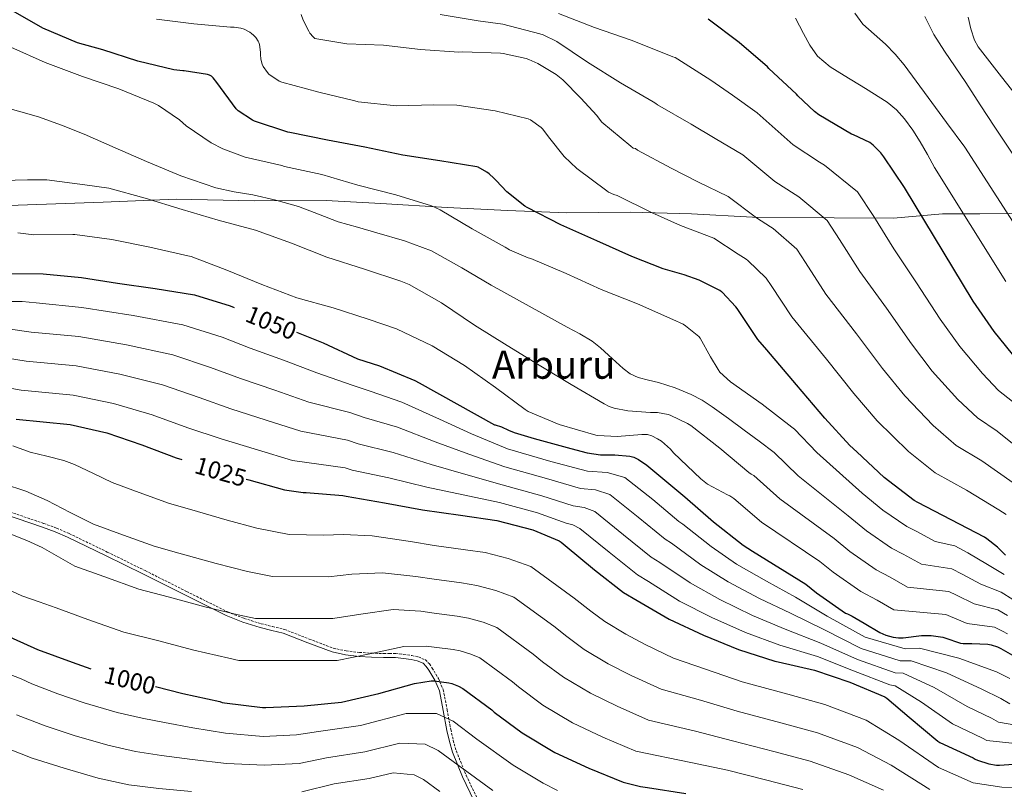
# Model space of a CAD drawing. Units: metres. Extents: x 626643 to 631153, y 4750028 to 4753081.
# Drawn here: x 627856 to 628258, y 4751143 to 4751457 of the extents above; entities that cross this region are included whole.
import ezdxf
from ezdxf.enums import TextEntityAlignment as Align

# ---------------------------------------------------------------- set-up
doc = ezdxf.new("R2010")
doc.units = ezdxf.units.M
doc.header["$MEASUREMENT"] = 0
doc.linetypes.add('TRAZOSX2', pattern=[1.5, 1, -0.5])
for name, color, linetype, lineweight in [('Level 1', 19, 'Continuous', 0), ('Level 21', 19, 'Continuous', 0), ('Level 4', 36, 'Continuous', 30), ('Level 41', 19, 'Continuous', 0), ('Level 45', 19, 'Continuous', 0), ('Level 5', 36, 'Continuous', 0)]:
    doc.layers.add(name, color=color, linetype=linetype, lineweight=lineweight)
doc.styles.add('Arial', font='ARIAL.TTF', dxfattribs={"height": 0.2})

msp = doc.modelspace()

# ---------------------------------------------------------------- linework, layer by layer
at = {"layer": 'Level 1', "color": 19, "linetype": 'Continuous', "lineweight": 0, "ltscale": 0.5}
msp.add_polyline3d([(628272.32, 4751377.82, 0.01), (628248.05, 4751377.55, 0.01), (628232.8, 4751377.58, 0.01), (628212.86, 4751375.81, 0.01), (628188.59, 4751375.92, 0.01), (628155.3, 4751376.23, 0.01), (628130.39, 4751377.48, 0.01), (628105.61, 4751378.22, 0.01), (628079.43, 4751377.94, 0.01), (628055.16, 4751378.94, 0.01), (628030.63, 4751380.07, 0.01), (628003.55, 4751381.69, 0.01), (627981.18, 4751382.95, 0.01), (627951.96, 4751382.78, 0.01), (627919.93, 4751383.48, 0.01), (627890.08, 4751382.28, 0.01), (627847.52, 4751380.76, 0.01)], dxfattribs=at)
at = {"layer": 'Level 21', "color": 19, "linetype": 'Continuous', "lineweight": 0}
msp.add_polyline3d([(627844.5, 4751256.71, 1012.35), (627865.37, 4751249.6, 1011.99), (627870.54, 4751247.7, 1011.86), (627875.61, 4751245.51, 1011.73), (627891.13, 4751238.01, 1011.51), (627906.58, 4751230.4, 1011.22), (627923.46, 4751221.94, 1010.49), (627940.37, 4751213.51, 1009.68), (627947.18, 4751210.79, 1009.42), (627954.2, 4751208.64, 1009.17), (627958.94, 4751207.48, 1009.29), (627963.67, 4751206.34, 1009.17), (627973.64, 4751202.44, 1007.57), (627983.64, 4751198.66, 1005.84), (627989.09, 4751197.51, 1004.94), (627994.64, 4751196.87, 1004.05), (627999.64, 4751196.55, 1003.63), (628004.63, 4751196.35, 1003.28), (628007.06, 4751196.35, 1002.75), (628009.49, 4751196.35, 1002.26), (628012.69, 4751196.07, 1001.96), (628015.89, 4751195.59, 1001.75), (628018.38, 4751195.11, 1001.62), (628020.76, 4751194.05, 1001.49), (628022.07, 4751192.75, 1001.39), (628023.06, 4751191.23, 1001.23), (628025.58, 4751187.12, 1000.37), (628027.41, 4751182.79, 999.19), (628029.01, 4751174.73, 996.94), (628030.48, 4751166.66, 994.83), (628031.52, 4751162.17, 993.94), (628032.79, 4751157.7, 993.04), (628036.82, 4751147.66, 990.74), (628041.49, 4751137.99, 988.43)], dxfattribs=at)
at = {"layer": 'Level 21', "color": 19, "linetype": 'TRAZOSX2', "lineweight": 0}
msp.add_polyline3d([(627845.02, 4751258.24, 1012.35), (627865.91, 4751251.13, 1011.99), (627871.15, 4751249.21, 1011.86), (627876.28, 4751246.98, 1011.73), (627891.84, 4751239.47, 1011.51), (627907.3, 4751231.86, 1011.22), (627924.18, 4751223.39, 1010.49), (627941.03, 4751214.99, 1009.68), (627947.72, 4751212.33, 1009.42), (627954.63, 4751210.21, 1009.17), (627959.32, 4751209.05, 1009.29), (627964.16, 4751207.89, 1009.17), (627974.22, 4751203.95, 1007.57), (627984.09, 4751200.22, 1005.84), (627989.36, 4751199.11, 1004.94), (627994.79, 4751198.48, 1004.05), (627999.73, 4751198.17, 1003.63), (628004.66, 4751197.98, 1003.28), (628007.06, 4751197.98, 1002.75), (628009.56, 4751197.98, 1002.26), (628012.88, 4751197.69, 1001.96), (628016.17, 4751197.19, 1001.75), (628018.87, 4751196.67, 1001.62), (628021.68, 4751195.41, 1001.49), (628023.34, 4751193.79, 1001.39), (628024.43, 4751192.1, 1001.23), (628027.03, 4751187.87, 1000.37), (628028.97, 4751183.26, 999.19), (628030.6, 4751175.03, 996.94), (628032.07, 4751166.99, 994.83), (628033.1, 4751162.58, 993.94), (628034.33, 4751158.22, 993.04), (628038.31, 4751148.31, 990.74), (628042.95, 4751138.7, 988.43)], dxfattribs=at)
at = {"layer": 'Level 4', "color": 36, "linetype": 'Continuous', "lineweight": 30}
for points in [[(628027.61, 4751399.13, 1075.01), (628012.46, 4751401.54, 1075.01), (627996.93, 4751404.69, 1075.01), (627981.7, 4751407.57, 1075.01), (627966.41, 4751410.73, 1075.01), (627965.6, 4751410.84, 1075.01), (627951.97, 4751415.38, 1075.01), (627951.15, 4751415.77, 1075.01), (627945.24, 4751419.63, 1075.01), (627944.38, 4751420.36, 1075.01), (627936.61, 4751431.11, 1075.01), (627935.01, 4751433.09, 1075.01), (627934.39, 4751433.69, 1075.01), (627933.55, 4751434.17, 1075.01), (627932.69, 4751434.44, 1075.01), (627923.27, 4751435.86, 1075.01), (627922.6, 4751435.89, 1075.01), (627918.97, 4751436.3, 1075.01), (627904.35, 4751439.86, 1075.01), (627889.95, 4751444.42, 1075.01), (627879.63, 4751447.35, 1075.01), (627865.56, 4751453.36, 1075.01), (627852.43, 4751460.84, 1075.01)], [(628263.6927, 4751317.4077, 1100.01), (628253.9253, 4751329.429, 1100.01), (628245.2981, 4751341.8801, 1100.01), (628217.2488, 4751388.2731, 1100.01), (628208.8916, 4751400.7941, 1100.01), (628207.672, 4751402.4743, 1100.01), (628204.5427, 4751405.5947, 1100.01), (628203.2129, 4751406.5949, 1100.01), (628196.5134, 4751409.7461, 1100.01), (628195.6834, 4751410.0162, 1100.01), (628182.3649, 4751417.9084, 1100.01), (628180.4952, 4751419.2987, 1100.01), (628173.8165, 4751425.6997, 1100.01), (628173.2167, 4751426.4298, 1100.01), (628161.9489, 4751436.8914, 1100.01), (628161.3191, 4751437.6015, 1100.01), (628149.8011, 4751447.5133, 1100.01), (628137.183, 4751456.9753, 1100.01)], [(628258.5324, 4751238.1629, 1075.01), (628255.2231, 4751241.4533, 1075.01), (628250.8937, 4751244.804, 1075.01), (628250.0139, 4751245.4941, 1075.01), (628236.3352, 4751252.6464, 1075.01), (628222.7564, 4751259.6987, 1075.01), (628221.1865, 4751260.499, 1075.01), (628208.9484, 4751269.9009, 1075.01), (628197.9007, 4751280.3625, 1075.01), (628194.9412, 4751282.913, 1075.01), (628184.7836, 4751294.1744, 1075.01), (628173.1666, 4751307.7259, 1075.01), (628161.0597, 4751321.9876, 1075.01), (628157.3907, 4751326.2081, 1075.01), (628148.9735, 4751338.8191, 1075.01), (628148.4437, 4751339.6091, 1075.01), (628142.815, 4751345.5699, 1075.01), (628142.605, 4751345.74, 1075.01), (628141.9451, 4751346.2401, 1075.01), (628133.4759, 4751350.4915, 1075.01), (628127.3962, 4751352.6126, 1075.01), (628118.7064, 4751355.0242, 1075.01), (628105.9572, 4751360.1064, 1075.01), (628091.7383, 4751366.4788, 1075.01), (628077.0094, 4751373.0314, 1075.01), (628063.1906, 4751380.1337, 1075.01), (628062.3607, 4751380.6339, 1075.01), (628055.0119, 4751386.565, 1075.01), (628050.5929, 4751391.1656, 1075.01), (628049.6031, 4751392.0858, 1075.01), (628047.7135, 4751393.8261, 1075.01), (628046.8236, 4751394.5262, 1075.01), (628043.244, 4751396.5268, 1075.01), (628042.714, 4751396.7369, 1075.01), (628027.614, 4751399.1297, 1075.01)], [(627850.5, 4751353.2, 1050.01), (627865.62, 4751352.99, 1050.01), (627881.23, 4751351.52, 1050.01), (627896.06, 4751349.23, 1050.01), (627911.4, 4751347.09, 1050.01), (627927.44, 4751344.4, 1050.01), (627941.98, 4751339.99, 1050.01), (627943.65, 4751339.3, 1050.01)], [(627969.1, 4751329.24, 1050.01), (627980.01, 4751324.89, 1050.01), (627993.97, 4751318.35, 1050.01), (628002.97, 4751315.43, 1050.01), (628017.45, 4751309.52, 1050.01), (628019.09, 4751308.48, 1050.01), (628049.94, 4751291.46, 1050.01), (628050.18, 4751291.38, 1050.01), (628052.71, 4751290.55, 1050.01), (628055.67, 4751289.15, 1050.01), (628057.96, 4751288.23, 1050.01), (628066.04, 4751285.78, 1050.01), (628081.03, 4751281.78, 1050.01), (628087.74, 4751279.94, 1050.01), (628093.18, 4751279.17, 1050.01), (628098.81, 4751279.08, 1050.01), (628099.08, 4751279.08, 1050.01), (628105.23, 4751278.66, 1050.01), (628106.77, 4751278.14, 1050.01), (628108.73, 4751277.18, 1050.01), (628112.05, 4751274.97, 1050.01), (628127.61, 4751262.05, 1050.01), (628139.3, 4751251.81, 1050.01), (628151.37, 4751242.21, 1050.01), (628155.25, 4751239.85, 1050.01), (628176.98, 4751226.35, 1050.01), (628181.34, 4751222.84, 1050.01), (628193.17, 4751214.46, 1050.01), (628194.06, 4751214.17, 1050.01), (628195.95, 4751213.23, 1050.01), (628200.85, 4751210.45, 1050.01), (628207.24, 4751206.57, 1050.01), (628209.73, 4751205.52, 1050.01), (628212.65, 4751204.72, 1050.01), (628214.85, 4751204.41, 1050.01), (628216.69, 4751204.41, 1050.01), (628224.26, 4751205.33, 1050.01), (628228.25, 4751205.33, 1050.01), (628232.97, 4751204.71, 1050.01), (628233.77, 4751204.49, 1050.01), (628240.13, 4751202.29, 1050.01), (628241.21, 4751202.17, 1050.01), (628244.78, 4751202.19, 1050.01), (628251.29, 4751201.84, 1050.01), (628252.65, 4751201.58, 1050.01), (628255.31, 4751200.73, 1050.01), (628256.65, 4751200.11, 1050.01), (628270.02, 4751192.46, 1050.01)], [(627854.67, 4751293.72, 1025.01), (627876.66, 4751291.52, 1025.01), (627891.66, 4751288.17, 1025.01), (627905.95, 4751283.28, 1025.01), (627919.99, 4751277.94, 1025.01), (627922.28, 4751277.21, 1025.01)], [(627948.49, 4751269.24, 1025.01), (627949.61, 4751268.91, 1025.01), (627964.2, 4751264.88, 1025.01), (627971.78, 4751263.8, 1025.01), (627972.97, 4751263.81, 1025.01), (627987.94, 4751262.54, 1025.01), (627989.3, 4751262.23, 1025.01), (628004.97, 4751259.52, 1025.01), (628020.56, 4751256.63, 1025.01), (628036.04, 4751254.56, 1025.01), (628050.92, 4751252.34, 1025.01), (628065.57, 4751248.48, 1025.01), (628076.28, 4751244.1, 1025.01), (628077.15, 4751243.53, 1025.01), (628078.71, 4751242.16, 1025.01), (628090.75, 4751232.18, 1025.01), (628102.62, 4751222.93, 1025.01), (628108.13, 4751219.64, 1025.01), (628121.17, 4751212.06, 1025.01), (628135.25, 4751205.55, 1025.01), (628149.49, 4751199.66, 1025.01), (628164.35, 4751194.86, 1025.01), (628165.66, 4751194.67, 1025.01), (628180.58, 4751191.23, 1025.01), (628194.99, 4751186.35, 1025.01), (628209.29, 4751180.29, 1025.01), (628210.11, 4751179.76, 1025.01), (628219.21, 4751172.09, 1025.01), (628230.93, 4751162.19, 1025.01), (628231.72, 4751161.73, 1025.01), (628245.36, 4751155.44, 1025.01), (628246.12, 4751154.96, 1025.01), (628247.07, 4751154.53, 1025.01), (628251.79, 4751153.03, 1025.01), (628254.87, 4751152.5, 1025.01), (628256.11, 4751152.5, 1025.01), (628271.37, 4751153.56, 1025.01)], [(627849.2, 4751206.03, 1000.01), (627863.39, 4751199.7, 1000.01), (627877.46, 4751194.48, 1000.01), (627885.07, 4751191.79, 1000.01)], [(627911.46, 4751184.53, 1000.01), (627922.66, 4751181.67, 1000.01), (627937.71, 4751178.46, 1000.01), (627938.67, 4751178.07, 1000.01), (627939.7, 4751177.91, 1000.01), (627955.18, 4751176.01, 1000.01), (627956.5, 4751176.01, 1000.01), (627972.16, 4751176.63, 1000.01), (627987.44, 4751178.23, 1000.01), (628002.68, 4751181.66, 1000.01), (628017.26, 4751185.86, 1000.01), (628024.08, 4751186.87, 1000.01), (628025.26, 4751186.87, 1000.01), (628031.29, 4751186.11, 1000.01), (628032.52, 4751185.79, 1000.01), (628035.19, 4751184.75, 1000.01), (628036.92, 4751183.79, 1000.01), (628048.86, 4751174.99, 1000.01), (628049.8, 4751174.09, 1000.01), (628061.22, 4751165.6, 1000.01), (628074.48, 4751157.62, 1000.01), (628088.4, 4751151.26, 1000.01), (628102.5, 4751145.54, 1000.01), (628109.53, 4751143.7, 1000.01), (628112.37, 4751143.34, 1000.01), (628128.02, 4751140.88, 1000.01)]]:
    msp.add_polyline3d(points, dxfattribs=at)
at = {"layer": 'Level 5', "color": 36, "linetype": 'Continuous', "lineweight": 0}
for points in [[(627963.02, 4751431.23, 1080.01), (627961.93, 4751431.74, 1080.01), (627957.74, 4751434.48, 1080.01), (627957.26, 4751435.17, 1080.01), (627955.5, 4751437.69, 1080.01), (627955.06, 4751438.64, 1080.01), (627954.76, 4751439.55, 1080.01), (627954.52, 4751440.82, 1080.01), (627954.42, 4751442.46, 1080.01), (627954.39, 4751443.49, 1080.01), (627953.92, 4751446.65, 1080.01), (627953.68, 4751447.45, 1080.01), (627953.4, 4751448.07, 1080.01), (627952.45, 4751449.51, 1080.01), (627951.54, 4751450.48, 1080.01), (627950.67, 4751451.21, 1080.01), (627950.02, 4751451.68, 1080.01), (627947.67, 4751452.89, 1080.01), (627946.41, 4751453.26, 1080.01), (627943.69, 4751453.68, 1080.01), (627942.47, 4751453.68, 1080.01), (627942.15, 4751453.68, 1080.01), (627927.14, 4751455.15, 1080.01), (627911.95, 4751457.06, 1080.01)], [(628261.67, 4751267.77, 1085.01), (628248.87, 4751276.75, 1085.01), (628238.45, 4751282.97, 1085.01), (628229.04, 4751291.13, 1085.01), (628217.39, 4751303.17, 1085.01), (628208.34, 4751314.33, 1085.01), (628197.69, 4751328.56, 1085.01), (628185.14, 4751344.75, 1085.01), (628176.88, 4751357.62, 1085.01), (628173.31, 4751363.04, 1085.01), (628163.74, 4751371.48, 1085.01), (628162.6, 4751372.18, 1085.01), (628156.87, 4751375.94, 1085.01), (628145.34, 4751384.62, 1085.01), (628132.88, 4751390.53, 1085.01), (628122.09, 4751396.13, 1085.01), (628108.23, 4751403.55, 1085.01), (628107.42, 4751404.15, 1085.01), (628106.58, 4751404.39, 1085.01), (628105.6, 4751405.1, 1085.01), (628093.7206, 4751414.926, 1085.01), (628093.2408, 4751415.636, 1085.01), (628091.7013, 4751417.7262, 1085.01), (628085.1428, 4751424.8071, 1085.01), (628077.7844, 4751432.2482, 1085.01), (628075.0249, 4751434.4186, 1085.01), (628067.5757, 4751438.8998, 1085.01), (628063.926, 4751440.5805, 1085.01), (628062.906, 4751440.9007, 1085.01), (628053.4662, 4751443.0124, 1085.01), (628052.3662, 4751443.1226, 1085.01), (628037.0257, 4751443.6056, 1085.01), (628035.3356, 4751443.5959, 1085.01), (628019.6953, 4751444.6589, 1085.01), (628004.6251, 4751446.3718, 1085.01), (627989.6446, 4751446.9247, 1085.01), (627976.5247, 4751449.1572, 1085.01), (627975.8948, 4751449.8473, 1085.01), (627974.5452, 4751451.2674, 1085.01), (627974.0953, 4751452.0775, 1085.01), (627971.8064, 4751456.5677, 1085.01), (627970.947, 4751458.9178, 1085.01)], [(628267.5, 4751278.91, 1090.01), (628255.13, 4751288.81, 1090.01), (628247.08, 4751294.21, 1090.01), (628239.09, 4751301.74, 1090.01), (628228.61, 4751313.3, 1090.01), (628220.12, 4751324.41, 1090.01), (628209.95, 4751338.98, 1090.01), (628199.01, 4751354.02, 1090.01), (628190.83, 4751367.01, 1090.01), (628185.75, 4751374.76, 1090.01), (628174.21, 4751384.43, 1090.01), (628172.6, 4751385.41, 1090.01), (628164.33, 4751390.79, 1090.01), (628151.26, 4751401.68, 1090.01), (628139.97, 4751408.28, 1090.01), (628130.15, 4751414.14, 1090.01), (628116.48, 4751422.09, 1090.01), (628115.78, 4751422.64, 1090.01), (628114.71, 4751423.28, 1090.01), (628101.38, 4751431.03, 1090.01), (628087.84, 4751439.44, 1090.01), (628075.31, 4751447.9, 1090.01), (628069.8, 4751450.63, 1090.01), (628068.36, 4751451.08, 1090.01), (628053.3492, 4751455.0218, 1090.01), (628043.1892, 4751456.3337, 1090.01), (628027.7392, 4751458.8866, 1090.01)], [(628261.39, 4751300.87, 1095.01), (628255.71, 4751305.44, 1095.01), (628249.13, 4751312.35, 1095.01), (628239.84, 4751323.43, 1095.01), (628231.89, 4751334.5, 1095.01), (628222.2, 4751349.39, 1095.01), (628212.88, 4751363.29, 1095.01), (628204.79, 4751376.41, 1095.01), (628198.18, 4751386.48, 1095.01), (628184.67, 4751397.39, 1095.01), (628182.6, 4751398.63, 1095.01), (628171.79, 4751405.64, 1095.01), (628157.19, 4751418.74, 1095.01), (628147.06, 4751426.03, 1095.01), (628138.21, 4751432.15, 1095.01), (628124.72, 4751440.62, 1095.01), (628123.7185, 4751441.3487, 1095.01), (628122.7786, 4751441.6089, 1095.01), (628119.6588, 4751442.8894, 1095.01), (628105.7096, 4751448.4719, 1095.01), (628090.6904, 4751453.6645, 1095.01), (628076.0312, 4751459.2871, 1095.01)], [(628258.68, 4751349.97, 1105.01), (628229.57, 4751396.5, 1105.01), (628226.65, 4751401.74, 1105.01), (628223.74, 4751406.98, 1105.01), (628220.74, 4751411.73, 1105.01), (628217.34, 4751416.26, 1105.01), (628214, 4751419.95, 1105.01), (628210.17, 4751423.11, 1105.01), (628201.43, 4751428.65, 1105.01), (628192.63, 4751434.05, 1105.01), (628186.95, 4751437.6, 1105.01), (628181.75, 4751441.86, 1105.01), (628178.642, 4751446.3577, 1105.01), (628176.1231, 4751451.1979, 1105.01), (628172.8146, 4751457.4183, 1105.01)], [(628272.0733, 4751358.074, 1110.01), (628241.8939, 4751404.7274, 1110.01), (628234.4062, 4751414.8684, 1110.01), (628226.9285, 4751425.0293, 1110.01), (628222.07, 4751431.6799, 1110.01), (628217.2015, 4751438.3405, 1110.01), (628213.5024, 4751442.681, 1110.01), (628209.5233, 4751446.7916, 1110.01), (628204.9642, 4751450.8523, 1110.01), (628200.305, 4751454.983, 1110.01), (628197.046, 4751459.4734, 1110.01)], [(628293.76, 4751357, 1115.01), (628285.45, 4751366.16, 1115.01), (628254.21, 4751412.95, 1115.01), (628248.25, 4751422.06, 1115.01), (628242.29, 4751431.17, 1115.01), (628237.96, 4751437.58, 1115.01), (628233.59, 4751443.97, 1115.01), (628229.25, 4751450.79, 1115.01), (628225.65, 4751458.05, 1115.01)], [(628266.5291, 4751421.1818, 1120.01), (628256.9718, 4751433.473, 1120.01), (628247.4145, 4751445.7642, 1120.01), (628245.8252, 4751448.4744, 1120.01), (628244.3963, 4751453.0444, 1120.01), (628243.3074, 4751457.7944, 1120.01)], [(628258.05, 4751230.26, 1070.01), (628251.22, 4751234.38, 1070.01), (628243.22, 4751239.15, 1070.01), (628237.82, 4751241.93, 1070.01), (628229.85, 4751243.78, 1070.01), (628222.07, 4751247.93, 1070.01), (628218.27, 4751249.91, 1070.01), (628208.52, 4751256.58, 1070.01), (628200.07, 4751263.54, 1070.01), (628181.46, 4751280.05, 1070.01), (628172.36, 4751289.58, 1070.01), (628171.28, 4751290.48, 1070.01), (628159.17, 4751299.86, 1070.01), (628146.21, 4751308.98, 1070.01), (628141.97, 4751312.89, 1070.01), (628141.21, 4751314.03, 1070.01), (628138.05, 4751319.17, 1070.01), (628133.92, 4751326.8, 1070.01), (628133.28, 4751327.48, 1070.01), (628127.93, 4751331.87, 1070.01), (628126.99, 4751332.47, 1070.01), (628122.7, 4751334.4, 1070.01), (628108.35, 4751340.73, 1070.01), (628093.49, 4751346.62, 1070.01), (628079.19, 4751353.2, 1070.01), (628064.75, 4751359.29, 1070.01), (628063.64, 4751359.6, 1070.01), (628056, 4751362.86, 1070.01), (628054.28, 4751363.95, 1070.01), (628040.85, 4751371.37, 1070.01), (628027.77, 4751379.22, 1070.01), (628024.22, 4751380.76, 1070.01), (628009.68, 4751385.24, 1070.01), (627994.18, 4751389.28, 1070.01), (627979.41, 4751393.57, 1070.01), (627964.22, 4751396.83, 1070.01), (627963.11, 4751397.23, 1070.01), (627948.06, 4751400.71, 1070.01), (627939.03, 4751404.01, 1070.01), (627934.26, 4751406.45, 1070.01), (627924.09, 4751413.41, 1070.01), (627921.26, 4751415.93, 1070.01), (627912.7, 4751421.81, 1070.01), (627910.88, 4751422.69, 1070.01), (627896.59, 4751428.55, 1070.01), (627881.66, 4751433.66, 1070.01), (627866.44, 4751439.36, 1070.01), (627852.43, 4751445.63, 1070.01)], [(628258.8466, 4751254.8519, 1080.01), (628255.8369, 4751256.6324, 1080.01), (628242.6085, 4751264.7046, 1080.01), (628229.8197, 4751271.7367, 1080.01), (628219.0015, 4751280.5084, 1080.01), (628206.1742, 4751293.0402, 1080.01), (628196.5567, 4751304.2515, 1080.01), (628185.4297, 4751318.153, 1080.01), (628171.2636, 4751335.4849, 1080.01), (628162.9165, 4751348.2158, 1080.01), (628160.8772, 4751351.3261, 1080.01), (628153.2787, 4751358.5272, 1080.01), (628152.6088, 4751358.9573, 1080.01), (628149.4092, 4751361.0878, 1080.01), (628139.4104, 4751367.5594, 1080.01), (628125.7912, 4751372.7718, 1080.01), (628114.0221, 4751378.1239, 1080.01), (628099.9833, 4751385.0063, 1080.01), (628098.5934, 4751385.4365, 1080.01), (628096.4935, 4751386.4269, 1080.01), (628095.7736, 4751386.887, 1080.01), (628083.5254, 4751395.9989, 1080.01), (628078.4065, 4751400.9097, 1080.01), (628071.8983, 4751408.9505, 1080.01), (628069.629, 4751412.0808, 1080.01), (628068.9391, 4751412.7609, 1080.01), (628064.6597, 4751415.8916, 1080.01), (628063.8598, 4751416.2117, 1080.01), (628063.5898, 4751416.3218, 1080.01), (628050.2201, 4751419.6342, 1080.01), (628034.5601, 4751421.8572, 1080.01), (628025.1197, 4751421.979, 1080.01), (628009.899, 4751421.672, 1080.01), (627994.2288, 4751423.255, 1080.01), (627992.8989, 4751423.6053, 1080.01), (627978.1292, 4751427.188, 1080.01), (627963.0196, 4751431.2307, 1080.01)], [(628261.47, 4751220.02, 1065.01), (628256.7, 4751223.09, 1065.01), (628248.45, 4751226.36, 1065.01), (628240.85, 4751230.48, 1065.01), (628236.61, 4751232.63, 1065.01), (628224.2, 4751234.48, 1065.01), (628216.77, 4751238.56, 1065.01), (628211.99, 4751241.05, 1065.01), (628201.73, 4751248.14, 1065.01), (628194.3, 4751254.24, 1065.01), (628173.94, 4751270.59, 1065.01), (628164.1, 4751280.14, 1065.01), (628157.99, 4751284.68, 1065.01), (628151.89, 4751289.22, 1065.01), (628145.39, 4751293.98, 1065.01), (628138.84, 4751298.69, 1065.01), (628134.67, 4751301.43, 1065.01), (628130.26, 4751303.81, 1065.01), (628123.65, 4751306.5, 1065.01), (628116.89, 4751308.68, 1065.01), (628112.72, 4751309.61, 1065.01), (628108.57, 4751310.66, 1065.01), (628105.32, 4751312.27, 1065.01), (628102.42, 4751314.44, 1065.01), (628099.41, 4751317.16, 1065.01), (628096.41, 4751319.88, 1065.01), (628093.18, 4751322.85, 1065.01), (628089.75, 4751325.57, 1065.01), (628084.71, 4751328.55, 1065.01), (628079.57, 4751331.33, 1065.01), (628064.09, 4751339.85, 1065.01), (628048.6, 4751348.36, 1065.01), (628036.51, 4751355.55, 1065.01), (628024.21, 4751362.44, 1065.01), (628013.17, 4751366.56, 1065.01), (628001.81, 4751369.8, 1065.01), (627993.97, 4751372.02, 1065.01), (627986.13, 4751374.28, 1065.01), (627978.05, 4751377.43, 1065.01), (627969.94, 4751380.55, 1065.01), (627960.64, 4751383.05, 1065.01), (627951.25, 4751385.22, 1065.01), (627943.65, 4751386.54, 1065.01), (627936.09, 4751388.1, 1065.01), (627921.79, 4751393.1, 1065.01), (627907.8, 4751398.92, 1065.01), (627895.07, 4751404.51, 1065.01), (627882.33, 4751410.06, 1065.01), (627873.12, 4751413.77, 1065.01), (627863.7721, 4751417.1009, 1065.01), (627849.3026, 4751421.2235, 1065.01)], [(628259.42, 4751213.59, 1060.01), (628255.35, 4751215.92, 1060.01), (628245.68, 4751218.34, 1060.01), (628238.49, 4751221.82, 1060.01), (628235.4, 4751223.32, 1060.01), (628218.54, 4751225.18, 1060.01), (628211.46, 4751229.19, 1060.01), (628205.72, 4751232.19, 1060.01), (628194.93, 4751239.71, 1060.01), (628188.53, 4751244.95, 1060.01), (628166.42, 4751261.13, 1060.01), (628155.83, 4751270.7, 1060.01), (628154.66, 4751271.19, 1060.01), (628153.69, 4751271.94, 1060.01), (628141.93, 4751281.89, 1060.01), (628130.04, 4751291.08, 1060.01), (628128.69, 4751291.96, 1060.01), (628121.58, 4751295.33, 1060.01), (628120.81, 4751295.58, 1060.01), (628116.49, 4751296.38, 1060.01), (628115.06, 4751296.4, 1060.01), (628113.58, 4751296.4, 1060.01), (628104.28, 4751297.1, 1060.01), (628098.7, 4751298.24, 1060.01), (628096.66, 4751298.92, 1060.01), (628094.63, 4751299.91, 1060.01), (628081.17, 4751307.85, 1060.01), (628068.17, 4751315.73, 1060.01), (628055.04, 4751323.78, 1060.01), (628041.7, 4751332.06, 1060.01), (628028.2893, 4751341.1326, 1060.01), (628015.1207, 4751348.6948, 1060.01), (628011.671, 4751350.0954, 1060.01), (627996.7716, 4751354.888, 1060.01), (627981.4322, 4751359.8908, 1060.01), (627967.0831, 4751365.5433, 1060.01), (627952.3339, 4751370.8459, 1060.01), (627937.0243, 4751374.8787, 1060.01), (627922.4548, 4751379.3513, 1060.01), (627907.2454, 4751383.9641, 1060.01), (627892.4859, 4751388.0168, 1060.01), (627882.6858, 4751389.4286, 1060.01), (627867.1057, 4751391.3716, 1060.01), (627859.2454, 4751391.3631, 1060.01), (627844.1547, 4751391.0561, 1060.01)], [(627855.25, 4751369.83, 1055.01), (627861.77, 4751369.01, 1055.01), (627877.69, 4751369.06, 1055.01), (627878.55, 4751369.06, 1055.01), (627893.72, 4751367.09, 1055.01), (627909.23, 4751363.94, 1055.01), (627924.6901, 4751360.4019, 1055.01), (627926.0001, 4751360.0916, 1055.01), (627940.5692, 4751354.4891, 1055.01), (627954.8983, 4751348.6465, 1055.01), (627969.1875, 4751343.264, 1055.01), (627983.9971, 4751339.0913, 1055.01), (627998.3865, 4751334.4788, 1055.01), (628009.9159, 4751330.5967, 1055.01), (628024.4547, 4751323.5842, 1055.01), (628037.6832, 4751315.582, 1055.01), (628050.3715, 4751306.67, 1055.01), (628062.3797, 4751297.6381, 1055.01), (628063.6895, 4751296.8579, 1055.01), (628076.2486, 4751291.4957, 1055.01), (628091.2581, 4751287.193, 1055.01), (628092.0981, 4751287.0429, 1055.01), (628099.9384, 4751286.6514, 1055.01), (628110.009, 4751287.4393, 1055.01), (628111.359, 4751287.4391, 1055.01), (628112.409, 4751287.3989, 1055.01), (628114.169, 4751286.8786, 1055.01), (628116.5088, 4751285.6882, 1055.01), (628118.0386, 4751284.7179, 1055.01), (628119.3684, 4751283.5877, 1055.01), (628121.7479, 4751281.4374, 1055.01), (628123.0576, 4751279.9172, 1055.01), (628134.1053, 4751269.3556, 1055.01), (628136.8949, 4751267.1751, 1055.01), (628145.0241, 4751262.8338, 1055.01), (628145.9541, 4751262.4736, 1055.01), (628147.5738, 4751261.2534, 1055.01), (628158.9018, 4751251.6716, 1055.01), (628182.7487, 4751235.6478, 1055.01), (628188.1378, 4751231.267, 1055.01), (628199.4463, 4751223.3252, 1055.01), (628206.1556, 4751219.824, 1055.01), (628212.8949, 4751215.8729, 1055.01)], [(627850.5325, 4751341.7973, 1045.01), (627857.0927, 4751341.766, 1045.01), (627862.8328, 4751341.155, 1045.01), (627881.4531, 4751339.3514, 1045.01), (627902.363, 4751336.0175, 1045.01), (627922.7029, 4751332.2537, 1045.01), (627938.7122, 4751327.1208, 1045.01), (627950.2015, 4751322.6488, 1045.01), (627963.7708, 4751317.7464, 1045.01), (627977.4001, 4751312.634, 1045.01), (627991.7694, 4751307.6514, 1045.01), (627999.149, 4751305.1401, 1045.01), (628012.0784, 4751300.6878, 1045.01), (628027.4373, 4751293.6652, 1045.01), (628040.4663, 4751287.7729, 1045.01), (628055.2853, 4751281.5603, 1045.01), (628072.9347, 4751276.4472, 1045.01), (628087.8543, 4751272.4444, 1045.01), (628095.8845, 4751271.8929, 1045.01), (628103.0842, 4751269.9516, 1045.01), (628114.5024, 4751260.8498, 1045.01), (628125.2306, 4751251.9282, 1045.01), (628126.7704, 4751250.888, 1045.01), (628138.3985, 4751241.6962, 1045.01), (628148.6671, 4751234.5745, 1045.01), (628161.0058, 4751227.5225, 1045.01), (628172.8146, 4751221.0705, 1045.01), (628185.6832, 4751213.3384, 1045.01), (628201.2116, 4751204.7058, 1045.01), (628217.581, 4751199.8829, 1045.01), (628223.4213, 4751200.2117, 1045.01), (628239.481, 4751196.1688, 1045.01), (628254.9202, 4751190.566, 1045.01), (628260.2997, 4751187.7851, 1045.01)], [(627852.32, 4751330.49, 1040.01), (627860.79, 4751329.29, 1040.01), (627880.25, 4751327.39, 1040.01), (627899.68, 4751324.06, 1040.01), (627918.52, 4751320.01, 1040.01), (627934.0289, 4751314.8224, 1040.01), (627946.2483, 4751310.3102, 1040.01), (627960.2276, 4751305.5377, 1040.01), (627974.0969, 4751300.6852, 1040.01), (627990.8165, 4751296.3722, 1040.01), (627996.6862, 4751294.4111, 1040.01), (628010.2957, 4751290.3987, 1040.01), (628025.7248, 4751284.406, 1040.01), (628039.3641, 4751279.4736, 1040.01), (628054.1934, 4751274.2509, 1040.01), (628071.0928, 4751269.4579, 1040.01), (628084.9624, 4751265.3454, 1040.01), (628091.2025, 4751264.8042, 1040.01), (628096.9822, 4751263.0031, 1040.01), (628108.5603, 4751253.6814, 1040.01), (628119.5785, 4751244.6797, 1040.01), (628122.1082, 4751243.0793, 1040.01), (628134.0864, 4751234.2874, 1040.01), (628145.3051, 4751227.3055, 1040.01), (628158.1339, 4751220.5534, 1040.01), (628170.7029, 4751214.5212, 1040.01), (628184.4017, 4751207.8089, 1040.01), (628199.6504, 4751200.1163, 1040.01), (628215.5097, 4751194.9835, 1040.01), (628220.0899, 4751195.1026, 1040.01), (628234.4092, 4751190.1501, 1040.01), (628248.9181, 4751183.4776, 1040.01), (628256.5675, 4751179.7063, 1040.01), (628260.3671, 4751177.5057, 1040.01)], [(627847.56, 4751319.21, 1035.01), (627858.75, 4751317.44, 1035.01), (627879.05, 4751315.44, 1035.01), (627897.01, 4751312.09, 1035.01), (627914.33, 4751307.77, 1035.01), (627929.35, 4751302.53, 1035.01), (627942.3, 4751297.98, 1035.01), (627956.69, 4751293.33, 1035.01), (627970.8, 4751288.76, 1035.01), (627989.86, 4751285.09, 1035.01), (627994.23, 4751283.69, 1035.01), (628008.53, 4751280.11, 1035.01), (628024, 4751275.15, 1035.01), (628038.25, 4751271.17, 1035.01), (628053.1, 4751266.95, 1035.01), (628069.25, 4751262.47, 1035.01), (628082.07, 4751258.27, 1035.01), (628086.52, 4751257.71, 1035.01), (628090.89, 4751256.05, 1035.01), (628102.62, 4751246.51, 1035.01), (628113.93, 4751237.43, 1035.01), (628117.45, 4751235.26, 1035.01), (628129.78, 4751226.88, 1035.01), (628141.96, 4751220.06, 1035.01), (628155.25, 4751213.59, 1035.01), (628168.5811, 4751207.972, 1035.01), (628183.1303, 4751202.2795, 1035.01), (628198.0992, 4751195.5269, 1035.01), (628213.4284, 4751190.0942, 1035.01), (628216.7585, 4751189.9935, 1035.01), (628229.3475, 4751184.1314, 1035.01), (628242.9261, 4751176.3791, 1035.01), (628252.8253, 4751171.6174, 1035.01), (628255.625, 4751169.987, 1035.01), (628287.0649, 4751164.6011, 1035.01)], [(627842.79, 4751307.93, 1030.01), (627856.71, 4751305.58, 1030.01), (627877.86, 4751303.48, 1030.01), (627894.33, 4751300.13, 1030.01), (627910.14, 4751295.53, 1030.01), (627924.67, 4751290.23, 1030.01), (627938.35, 4751285.65, 1030.01), (627953.15, 4751281.12, 1030.01), (627967.5, 4751276.82, 1030.01), (627988.9, 4751273.81, 1030.01), (627991.76, 4751272.95, 1030.01), (628006.75, 4751269.81, 1030.01), (628022.28, 4751265.89, 1030.01), (628037.15, 4751262.86, 1030.01), (628052.01, 4751259.64, 1030.01), (628067.41, 4751255.47, 1030.01), (628079.17, 4751251.19, 1030.01), (628081.83, 4751250.62, 1030.01), (628084.8, 4751249.11, 1030.01), (628096.69, 4751239.35, 1030.01), (628108.27, 4751230.18, 1030.01), (628112.7939, 4751227.4519, 1030.01), (628125.4723, 4751219.4698, 1030.01), (628138.6112, 4751212.8076, 1030.01), (628152.3701, 4751206.6252, 1030.01), (628166.4694, 4751201.4128, 1030.01), (628181.8488, 4751196.76, 1030.01), (628196.5379, 4751190.9374, 1030.01), (628211.3571, 4751185.1948, 1030.01), (628213.4371, 4751184.8744, 1030.01), (628224.2758, 4751178.1127, 1030.01), (628236.934, 4751169.2907, 1030.01), (628249.1031, 4751163.5286, 1030.01), (628250.8729, 4751162.4683, 1030.01), (628286.7333, 4751158.6615, 1030.01)], [(627853.23, 4751282.76, 1020.01), (627860.3, 4751280.19, 1020.01), (627867.2, 4751278.55, 1020.01), (627874.09, 4751276.88, 1020.01), (627878.48, 4751275.2, 1020.01), (627886.13, 4751271.51, 1020.01), (627893.78, 4751267.82, 1020.01), (627903.35, 4751264.34, 1020.01), (627917.18, 4751259.32, 1020.01), (627925.37, 4751256.95, 1020.01), (627940.73, 4751252.48, 1020.01), (627952.84, 4751249.27, 1020.01), (627966.1, 4751246.66, 1020.01), (627980.28, 4751246.32, 1020.01), (627988.08, 4751246.6, 1020.01), (627999.92, 4751246.09, 1020.01), (628015.67, 4751243.71, 1020.01), (628025.26, 4751242.17, 1020.01), (628038.13, 4751240.41, 1020.01), (628046.05, 4751239.21, 1020.01), (628055.5, 4751236.78, 1020.01), (628064.78, 4751233.52, 1020.01), (628082.48, 4751220.66, 1020.01), (628089.29, 4751215.32, 1020.01), (628095.02, 4751211.06, 1020.01), (628103.59, 4751205.97, 1020.01), (628111.47, 4751201.73, 1020.01), (628123.02, 4751196.18, 1020.01), (628136.02, 4751191.7, 1020.01), (628151.03, 4751186.49, 1020.01), (628169.67, 4751181.4, 1020.01), (628184.77, 4751177.22, 1020.01), (628201.65, 4751170.89, 1020.01), (628215, 4751162.72, 1020.01), (628231.1993, 4751151.4627, 1020.01), (628245.3783, 4751145.2303, 1020.01), (628257.0583, 4751143.4181, 1020.01), (628274.1389, 4751142.9548, 1020.01)], [(627849.48, 4751267.33, 1015.01), (627858.54, 4751264.25, 1015.01), (627867.27, 4751260.48, 1015.01), (627876.73, 4751255.63, 1015.01), (627886.18, 4751250.79, 1015.01), (627896.88, 4751246.88, 1015.01), (627910.97, 4751241.8, 1015.01), (627921.03, 4751239.06, 1015.01), (627936.21, 4751234.78, 1015.01), (627949.06, 4751231.57, 1015.01), (627959.25, 4751229.52, 1015.01), (627982.07, 4751229.3, 1015.01), (627991.73, 4751230.37, 1015.01), (628004.25, 4751231.03, 1015.01), (628017.77, 4751229.5, 1015.01), (628025.26, 4751228.35, 1015.01), (628036.43, 4751226.84, 1015.01), (628042.67, 4751225.85, 1015.01), (628050.42, 4751223.78, 1015.01), (628057.81, 4751221.09, 1015.01), (628074.07, 4751209.24, 1015.01), (628079.42, 4751205.01, 1015.01), (628086.57, 4751199.69, 1015.01), (628096.31, 4751193.88, 1015.01), (628105.7, 4751189.11, 1015.01), (628117.89, 4751183.52, 1015.01), (628134.02, 4751178.99, 1015.01), (628149.02, 4751174.47, 1015.01), (628166.81, 4751169.72, 1015.01), (628181.8, 4751165.64, 1015.01), (628198.13, 4751159.73, 1015.01), (628211.83, 4751152.47, 1015.01), (628227.69, 4751142.56, 1015.01)], [(627852.49, 4751246.72, 1010.01), (627858.97, 4751244.21, 1010.01), (627865.23, 4751241.28, 1010.01), (627871.91, 4751237.52, 1010.01), (627878.58, 4751233.76, 1010.01), (627890.41, 4751229.41, 1010.01), (627904.76, 4751224.27, 1010.01), (627916.69, 4751221.18, 1010.01), (627931.69, 4751217.08, 1010.01), (627945.27, 4751213.87, 1010.01), (627952.39, 4751212.37, 1010.01), (627983.86, 4751212.28, 1010.01), (627995.38, 4751214.13, 1010.01), (628008.59, 4751215.97, 1010.01), (628019.87, 4751215.29, 1010.01), (628025.26, 4751214.52, 1010.01), (628034.71, 4751213.26, 1010.01), (628039.29, 4751212.5, 1010.01), (628045.35, 4751210.77, 1010.01), (628050.85, 4751208.65, 1010.01), (628065.67, 4751197.83, 1010.01), (628069.55, 4751194.7, 1010.01), (628078.12, 4751188.33, 1010.01), (628089.04, 4751181.79, 1010.01), (628099.93, 4751176.49, 1010.01), (628112.76, 4751170.86, 1010.01), (628132.02, 4751166.29, 1010.01), (628147.02, 4751162.44, 1010.01), (628163.95, 4751158.03, 1010.01), (628178.82, 4751154.06, 1010.01), (628194.62, 4751148.57, 1010.01), (628208.67, 4751142.21, 1010.01)], [(627848.43, 4751225.49, 1005.01), (627856.97, 4751221.63, 1005.01), (627863.98, 4751219.18, 1005.01), (627870.99, 4751216.73, 1005.01), (627883.93, 4751211.95, 1005.01), (627898.55, 4751206.74, 1005.01), (627912.36, 4751203.29, 1005.01), (627927.18, 4751199.38, 1005.01), (627941.49, 4751196.16, 1005.01), (627945.53, 4751195.22, 1005.01), (627985.65, 4751195.25, 1005.01), (627999.03, 4751197.89, 1005.01), (628012.92, 4751200.91, 1005.01), (628021.97, 4751201.08, 1005.01), (628025.26, 4751200.69, 1005.01), (628033, 4751199.68, 1005.01), (628035.91, 4751199.15, 1005.01), (628040.27, 4751197.76, 1005.01), (628043.88, 4751196.22, 1005.01), (628057.26, 4751186.41, 1005.01), (628059.67, 4751184.4, 1005.01), (628069.67, 4751176.96, 1005.01), (628081.76, 4751169.7, 1005.01), (628094.17, 4751163.87, 1005.01), (628107.63, 4751158.2, 1005.01), (628130.02, 4751153.58, 1005.01), (628145.02, 4751150.41, 1005.01), (628161.1, 4751146.35, 1005.01), (628175.84, 4751142.48, 1005.01)], [(628212.89, 4751215.87, 1055.01), (628234.19, 4751214.01, 1055.01), (628236.13, 4751213.16, 1055.01), (628242.9, 4751210.31, 1055.01), (628254, 4751208.75, 1055.01), (628257.36, 4751207.16, 1055.01), (628259.41, 4751206.03, 1055.01)], [(627851.73, 4751189.64, 995.01), (627856.63, 4751187.64, 995.01), (627860.96, 4751185.63, 995.01), (627871.6, 4751181.61, 995.01), (627882.39, 4751177.92, 995.01), (627895.86, 4751174, 995.01), (627906.07, 4751171.64, 995.01), (627915.17, 4751169.83, 995.01), (627926.79, 4751167.72, 995.01), (627940.14, 4751165.54, 995.01), (627955.44, 4751164.22, 995.01), (627969.12, 4751164.83, 995.01), (627978.04, 4751166.2, 995.01), (627995.21, 4751168.71, 995.01), (628013.87, 4751173.52, 995.01), (628026.21, 4751173.6, 995.01), (628032.98, 4751170.37, 995.01), (628042.63, 4751163.13, 995.01), (628057.48, 4751152.49, 995.01), (628069.74, 4751145.13, 995.01), (628075.65, 4751142.15, 995.01)], [(627854.69, 4751172.99, 990.01), (627866.41, 4751168.49, 990.01), (627878.27, 4751164.56, 990.01), (627891.98, 4751160.58, 990.01), (627903.35, 4751158.06, 990.01), (627913.99, 4751156.37, 990.01), (627926.51, 4751154.71, 990.01), (627940.47, 4751153.18, 990.01), (627956.02, 4751152.39, 990.01), (627970.16, 4751153.19, 990.01), (627981.26, 4751155.49, 990.01), (627996.99, 4751157.85, 990.01), (628011.22, 4751161.39, 990.01), (628021.65, 4751161.04, 990.01), (628026.93, 4751158.5, 990.01), (628035.13, 4751152.4, 990.01), (628049.28, 4751142.05, 990.01)], [(627848.42, 4751160.34, 985.01), (627861.22, 4751155.37, 985.01), (627874.16, 4751151.2, 985.01), (627888.1, 4751147.16, 985.01), (627900.62, 4751144.49, 985.01), (627912.8, 4751142.91, 985.01), (627926.24, 4751141.7, 985.01)], [(627971.2, 4751141.55, 985.01), (627984.47, 4751144.79, 985.01), (627998.76, 4751146.98, 985.01), (628008.59, 4751149.27, 985.01), (628017.08, 4751148.47, 985.01), (628020.89, 4751146.63, 985.01), (628027.64, 4751141.67, 985.01)]]:
    msp.add_polyline3d(points, dxfattribs=at)

# ---------------------------------------------------------------- texts
at = {"layer": 'Level 41', "color": 39, "linetype": 'Continuous', "lineweight": 0, "style": 'Arial'}
for s, height, rotation, p in [('1050', 6.99996, -22.396688, (627958.7555, 4751333.0738, 1050.01)), ('1025', 6.9999, -16.164096, (627938.0848, 4751272.2549, 1025.01)), ('1000', 6.99996, -13.629506, (627901.0533, 4751187.0984, 1000.01))]:
    msp.add_text(s, height=height, rotation=rotation, dxfattribs=at).set_placement(p, align=Align.MIDDLE_CENTER)
at = {"layer": 'Level 45', "color": 19, "linetype": 'Continuous', "lineweight": 0, "style": 'Arial'}
msp.add_text('Arburu', height=11.49996, dxfattribs=at).set_placement((628074.0782, 4751315.95, 1009.13), align=Align.MIDDLE_CENTER)

doc.saveas('drawing.dxf')
